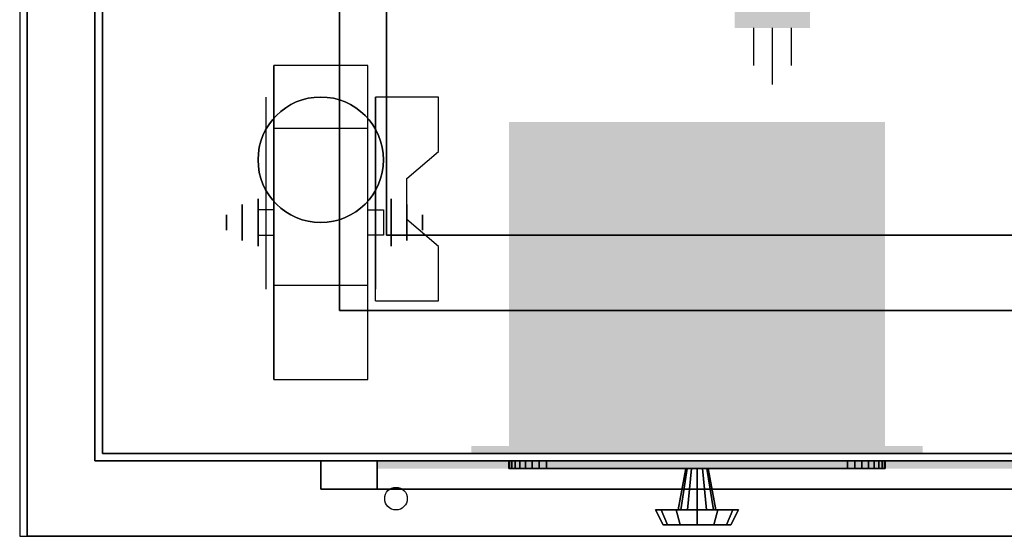
# Model space of a CAD drawing. Extents: x -14 to 46, y 0 to 40.5.
# Drawn here: x -14 to -0.9, y 0 to 6.9 of the extents above; entities that cross this region are included whole.
import ezdxf

# ---------------------------------------------------------------- set-up
doc = ezdxf.new("R2010")
doc.units = 0
doc.layers.get('0').update_dxf_attribs({"linetype": 'CONTINUOUS'})
for name, color, linetype in [('1D', 50, 'CONTINUOUS'), ('1D-TOP', 4, 'CONTINUOUS'), ('2D', 200, 'CONTINUOUS'), ('3D', 254, 'CONTINUOUS'), ('3D-BLACK', 250, 'CONTINUOUS'), ('3D-BRASS', 41, 'CONTINUOUS'), ('3D-CART-BODY', 9, 'CONTINUOUS'), ('3D-CART-SKIRT', 253, 'CONTINUOUS'), ('3D-CART-TRIM', 5, 'CONTINUOUS')]:
    doc.layers.add(name, color=color, linetype=linetype)

# ---------------------------------------------------------------- blocks, each defined once
blk = doc.blocks.new('LL28C0O0')
at = {"layer": '3D'}
mesh = blk.add_polyface(dxfattribs=at)
corners = [(0, 13.223, 0.385), (0, 13.385, 0.223), (0, 13.288, 0.288), (0, 13.615, 0.223), (0, 13.5, 0.2), (0, 13.777, 0.385), (0, 13.712, 0.288), (0, 14), (0, 13.777, 0.615), (0, 13.8, 0.5), (0, 13.615, 0.777), (0, 13.712, 0.712), (0, 14, 1), (0, 13.385, 0.777), (0, 13.5, 0.8), (0, 13.2, 0.5), (0, 13.223, 0.615), (0, 13.288, 0.712), (0, -13.223, 0.385), (0, -13.288, 0.288), (0, -13.385, 0.223), (0, -13.615, 0.223), (0, -13.712, 0.288), (0, -13.777, 0.385), (0, -13.777, 0.615), (0, -13.712, 0.712), (0, -13.615, 0.777), (0, -13.385, 0.777), (0, -13.288, 0.712), (0, -13.223, 0.615), (0, -13.2, 0.5), (0, 0), (0, -13.5, 0.2), (0, -14), (0, -13.8, 0.5), (0, -14, 1), (0, -13.5, 0.8), (0, 0, 1)]
mesh.append_faces([[corners[k] for k in face] for face in [(37, 36, 36, 35), (33, 32, 32, 31), (12, 14, 14, 37), (31, 4, 4, 7)]], dxfattribs={"vtx0": -1, "vtx1": -1, "vtx2": -1, "color": 4})
mesh.append_faces([[corners[k] for k in face] for face in [(35, 34, 34, 33), (31, 30, 30, 37), (37, 15, 15, 31), (7, 9, 9, 12)]], dxfattribs={"vtx0": -1, "vtx1": -1, "vtx2": -1, "vtx3": -1, "color": 4})
mesh.append_faces([[corners[k] for k in face] for face in [(37, 30, 29, 28), (37, 28, 27, 36), (35, 36, 26, 25), (35, 25, 24, 34), (33, 34, 23, 22), (33, 22, 21, 32), (31, 32, 20, 19), (31, 19, 18, 30), (37, 17, 16, 15), (37, 14, 13, 17), (12, 11, 10, 14), (12, 9, 8, 11), (7, 6, 5, 9), (7, 4, 3, 6), (31, 2, 1, 4), (31, 15, 0, 2)]], dxfattribs={"vtx0": -1, "vtx3": -1, "color": 4})
blk = doc.blocks.new('VT-LOUV')
at = {"layer": '3D-BLACK'}
blk.add_solid([(4.25, 0, 0.75), (4.25, 0.1, 0.75), (-4.25, 0, 0.75), (-4.25, 0.1, 0.75)], dxfattribs=at)
at = {"layer": '3D-CART-TRIM', "extrusion": (1, 0, 0)}
for p, q in [((-4.25, 0.375, 8.875), (-4.25, 0.225, 9.25)), ((-4.25, 0.375, 7.875), (-4.25, 0.125, 8.5)), ((-4.25, 0.375, 6.875), (-4.25, 0.125, 7.5)), ((-4.25, 0.375, 5.875), (-4.25, 0.125, 6.5)), ((-4.25, 0.375, 4.875), (-4.25, 0.125, 5.5)), ((-4.25, 0.375, 3.875), (-4.25, 0.125, 4.5)), ((-4.25, 0.375, 2.875), (-4.25, 0.125, 3.5)), ((-4.25, 0.375, 1.875), (-4.25, 0.125, 2.5)), ((-4.25, 0.375, 0.875), (-4.25, 0.125, 1.5))]:
    blk.add_line(p, q, dxfattribs=at)
at = {"layer": '3D-CART-TRIM'}
mesh = blk.add_polyface(dxfattribs=at)
corners = [(5, 0.375), (5, 0), (4.25, 0.375, 0.75), (4.25, 0, 0.75), (5, 0.375, 10), (5, 0, 10), (4.25, 0.375, 9.25), (4.25, 0, 9.25), (-5, 0.375, 10), (-5, 0, 10), (-4.25, 0.375, 9.25), (-4.25, 0, 9.25), (-5, 0.375), (-5, 0), (-4.25, 0.375, 0.75), (-4.25, 0, 0.75), (5, 0.375), (5, 0), (4.25, 0.375, 0.75), (4.25, 0, 0.75)]
mesh.append_faces([[corners[k] for k in face] for face in [(0, 1, 5, 4), (2, 3, 7, 6), (4, 5, 9, 8), (6, 7, 11, 10), (8, 9, 13, 12), (10, 11, 15, 14), (12, 13, 17, 16), (14, 15, 19, 18)]])
mesh.append_faces([[corners[k] for k in face] for face in [(0, 2, 6, 4), (1, 3, 7, 5), (4, 6, 10, 8), (5, 7, 11, 9), (8, 10, 14, 12), (9, 11, 15, 13), (12, 14, 18, 16), (13, 15, 19, 17)]], dxfattribs={"vtx0": -1, "vtx1": -1, "vtx2": -1, "vtx3": -1})
mesh.append_faces([[corners[k] for k in face] for face in [(0, 1, 3, 2), (16, 17, 19, 18)]], dxfattribs={"vtx1": -1, "vtx3": -1})
blk = doc.blocks.new('VT-DRAIN')
at = {"layer": '3D', "color": 55}
for points in [[(-2.5, 0.1, -2.5), (2.5, 0.1, -2.5), (-2.5, 4.5, -2.5), (2.5, 4.5, -2.5)], [(-3, 0.1, -2.5), (-2.5, 0.1, -2.5), (-3, 0.2, -2.5), (-2.5, 0.2, -2.5)], [(2.5, 0.1, -2.5), (3, 0.1, -2.5), (2.5, 0.2, -2.5), (3, 0.2, -2.5)]]:
    blk.add_solid(points, dxfattribs=at)
at = {"layer": '3D-CART-TRIM'}
mesh = blk.add_polyface(dxfattribs=at)
corners = [(0, -0.1), (0, 0), (2.5, -0.1, -1.375), (2.5, 0, -1.375), (2.49, -0.1, -1.473), (2.49, 0, -1.473), (2.462, -0.1, -1.566), (2.462, 0, -1.566), (2.416, -0.1, -1.653), (2.416, 0, -1.653), (2.354, -0.1, -1.729), (2.354, 0, -1.729), (2.278, -0.1, -1.791), (2.278, 0, -1.791), (2.191, -0.1, -1.837), (2.191, 0, -1.837), (2.098, -0.1, -1.865), (2.098, 0, -1.865), (2, -0.1, -1.875), (2, 0, -1.875), (-2, -0.1, -1.875), (-2, 0, -1.875), (-2.098, -0.1, -1.865), (-2.098, 0, -1.865), (-2.191, -0.1, -1.837), (-2.191, 0, -1.837), (-2.278, -0.1, -1.791), (-2.278, 0, -1.791), (-2.354, -0.1, -1.729), (-2.354, 0, -1.729), (-2.416, -0.1, -1.653), (-2.416, 0, -1.653), (-2.462, -0.1, -1.566), (-2.462, 0, -1.566), (-2.49, -0.1, -1.473), (-2.49, 0, -1.473), (-2.5, -0.1, -1.375), (-2.5, 0, -1.375), (-2.5, -0.1, 1.375), (-2.5, 0, 1.375), (-2.49, -0.1, 1.473), (-2.49, 0, 1.473), (-2.462, -0.1, 1.566), (-2.462, 0, 1.566), (-2.416, -0.1, 1.653), (-2.416, 0, 1.653), (-2.354, -0.1, 1.729), (-2.354, 0, 1.729), (-2.278, -0.1, 1.791), (-2.278, 0, 1.791), (-2.191, -0.1, 1.837), (-2.191, 0, 1.837), (-2.098, -0.1, 1.865), (-2.098, 0, 1.865), (-2, -0.1, 1.875), (-2, 0, 1.875), (2, -0.1, 1.875), (2, 0, 1.875), (2.098, -0.1, 1.865), (2.098, 0, 1.865), (2.191, -0.1, 1.837), (2.191, 0, 1.837), (2.278, -0.1, 1.791), (2.278, 0, 1.791), (2.354, -0.1, 1.729), (2.354, 0, 1.729), (2.416, -0.1, 1.653), (2.416, 0, 1.653), (2.462, -0.1, 1.566), (2.462, 0, 1.566), (2.49, -0.1, 1.473), (2.49, 0, 1.473), (2.5, -0.1, -1.375), (2.5, -0.1, 1.375), (2.5, 0, 1.375), (2.5, 0, -1.375)]
mesh.append_faces([[corners[k] for k in face] for face in [(75, 74, 73, 72), (74, 71, 70, 73), (71, 69, 68, 70), (69, 67, 66, 68), (67, 65, 64, 66), (65, 63, 62, 64), (63, 61, 60, 62), (61, 59, 58, 60), (59, 57, 56, 58), (57, 55, 54, 56), (55, 53, 52, 54), (53, 51, 50, 52), (51, 49, 48, 50), (49, 47, 46, 48), (47, 45, 44, 46), (45, 43, 42, 44), (43, 41, 40, 42), (41, 39, 38, 40), (39, 37, 36, 38), (37, 35, 34, 36), (35, 33, 32, 34), (33, 31, 30, 32), (31, 29, 28, 30), (29, 27, 26, 28), (27, 25, 24, 26), (25, 23, 22, 24), (23, 21, 20, 22), (21, 19, 18, 20), (19, 17, 16, 18), (17, 15, 14, 16), (15, 13, 12, 14), (13, 11, 10, 12), (11, 9, 8, 10), (9, 7, 6, 8), (7, 5, 4, 6), (5, 3, 2, 4)]])
mesh.append_faces([[corners[k] for k in face] for face in [(1, 75, 74, 71), (0, 72, 73, 70), (1, 71, 69, 67), (0, 70, 68, 66), (1, 67, 65, 63), (0, 66, 64, 62), (1, 63, 61, 59), (0, 62, 60, 58), (1, 59, 57, 55), (0, 58, 56, 54), (1, 55, 53, 51), (0, 54, 52, 50), (1, 51, 49, 47), (0, 50, 48, 46), (1, 47, 45, 43), (0, 46, 44, 42), (1, 43, 41, 39), (0, 42, 40, 38), (1, 39, 37, 35), (0, 38, 36, 34), (1, 35, 33, 31), (0, 34, 32, 30), (1, 31, 29, 27), (0, 30, 28, 26), (1, 27, 25, 23), (0, 26, 24, 22), (1, 23, 21, 19), (0, 22, 20, 18), (1, 19, 17, 15), (0, 18, 16, 14), (1, 15, 13, 11), (0, 14, 12, 10), (1, 11, 9, 7), (0, 10, 8, 6), (1, 7, 5, 3), (0, 6, 4, 2)]], dxfattribs={"vtx0": -1, "vtx1": -1, "vtx2": -1, "vtx3": -1})
mesh = blk.add_polymesh((12, 5), dxfattribs=dict(at, m_close=True))
for k, corner in enumerate([(0, -0.85), (0, -0.85, 0.45), (0, -0.65, 0.55), (0, -0.65, 0.25), (0, -0.1, 0.15), (0, -0.85), (0.225, -0.85, 0.39), (0.275, -0.65, 0.476), (0.125, -0.65, 0.217), (0.075, -0.1, 0.13), (0, -0.85), (0.39, -0.85, 0.225), (0.476, -0.65, 0.275), (0.217, -0.65, 0.125), (0.13, -0.1, 0.075), (0, -0.85), (0.45, -0.85), (0.55, -0.65), (0.25, -0.65), (0.15, -0.1), (0, -0.85), (0.39, -0.85, -0.225), (0.476, -0.65, -0.275), (0.217, -0.65, -0.125), (0.13, -0.1, -0.075), (0, -0.85), (0.225, -0.85, -0.39), (0.275, -0.65, -0.476), (0.125, -0.65, -0.217), (0.075, -0.1, -0.13), (0, -0.85), (0, -0.85, -0.45), (0, -0.65, -0.55), (0, -0.65, -0.25), (0, -0.1, -0.15), (0, -0.85), (-0.225, -0.85, -0.39), (-0.275, -0.65, -0.476), (-0.125, -0.65, -0.217), (-0.075, -0.1, -0.13), (0, -0.85), (-0.39, -0.85, -0.225), (-0.476, -0.65, -0.275), (-0.217, -0.65, -0.125), (-0.13, -0.1, -0.075), (0, -0.85), (-0.45, -0.85), (-0.55, -0.65), (-0.25, -0.65), (-0.15, -0.1), (0, -0.85), (-0.39, -0.85, 0.225), (-0.476, -0.65, 0.275), (-0.217, -0.65, 0.125), (-0.13, -0.1, 0.075), (0, -0.85), (-0.225, -0.85, 0.39), (-0.275, -0.65, 0.476), (-0.125, -0.65, 0.217), (-0.075, -0.1, 0.13)]):
    mesh.set_mesh_vertex(divmod(k, 5), corner)
blk = doc.blocks.new('VI-C4B')
at = {"layer": '2D'}
for p, q in [((0.625, 1.25), (-0.625, 1.25)), ((-0.625, 1.25), (-0.625, -2.917)), ((0.625, -2.917), (0.625, 1.25)), ((0.625, 0.417), (-0.625, 0.417)), ((-0.625, -0.667), (-0.833, -0.667)), ((-0.833, -0.667), (-0.833, -1)), ((0.625, -0.667), (0.833, -0.667)), ((0.833, -0.667), (0.833, -1)), ((-0.833, -1), (-0.625, -1)), ((0.833, -1), (0.625, -1)), ((-0.625, -1.667), (0.625, -1.667)), ((-0.625, -2.917), (0.625, -2.917))]:
    blk.add_line(p, q, dxfattribs=at)
for start, end in [(0, 180), (180, 0)]:
    blk.add_arc((0, 0), 0.833, start, end, dxfattribs=at)
at = {"layer": '3D', "extrusion": (-1, 0, 0)}
for p, q in [((-0.729, 0.833, 4.792), (-0.729, -0.208, 1.458)), ((0.729, 0.833, 4.792), (0.729, -0.208, 1.458)), ((0.729, -1.717, 4.792), (0.729, 0.833, 4.792)), ((1.146, -0.713, 2.292), (1.146, -0.593, 2.083)), ((1.146, -0.593, 2.083), (1.146, -0.713, 1.875)), ((1.146, -0.713, 1.875), (1.146, -0.954, 1.875)), ((1.146, -0.954, 2.292), (1.146, -0.713, 2.292)), ((1.146, -0.954, 1.875), (1.146, -1.074, 2.083)), ((1.146, -1.074, 2.083), (1.146, -0.954, 2.292)), ((-0.729, -1.717, 2.083), (-0.729, -1.717, 4.792)), ((0.729, -1.717, 2.083), (0.729, -1.717, 4.792))]:
    blk.add_line(p, q, dxfattribs=at)
at = {"layer": '3D', "extrusion": (0, 0.5, 0.866025)}
for p, q in [((0.729, -1.874, 3.406), (0.729, 0.832, 1.843)), ((1.563, 0.832, 1.843), (0.729, 0.832, 1.843)), ((1.563, 0.111, 2.26), (1.563, 0.832, 1.843)), ((1.146, -0.25, 2.468), (1.563, 0.111, 2.26)), ((1.146, -0.791, 2.781), (1.146, -0.25, 2.468)), ((1.563, -1.152, 2.989), (1.146, -0.791, 2.781)), ((1.563, -1.874, 3.406), (1.563, -1.152, 2.989)), ((0.729, -1.874, 3.406), (1.563, -1.874, 3.406))]:
    blk.add_line(p, q, dxfattribs=at)
at = {"layer": '3D', "extrusion": (1, 0, 0)}
for p, q in [((-1.042, -0.713, 1.875), (-1.042, -0.593, 2.083)), ((-1.042, -0.593, 2.083), (-1.042, -0.713, 2.292)), ((-1.042, -0.954, 1.875), (-1.042, -0.713, 1.875)), ((-1.042, -0.713, 2.292), (-1.042, -0.954, 2.292)), ((-1.042, -0.954, 2.292), (-1.042, -1.074, 2.083)), ((-1.042, -1.074, 2.083), (-1.042, -0.954, 1.875))]:
    blk.add_line(p, q, dxfattribs=at)
at = {"layer": '3D'}
blk.add_circle((0, 0, 4.792), 0.833, dxfattribs=at)
at = {"layer": '3D', "extrusion": (1, 0, 0)}
for centre, radius in [((-0.833, 2.083, -0.833), 0.313), ((-0.833, 2.083, -1.25), 0.104)]:
    blk.add_circle(centre, radius, dxfattribs=at)
at = {"layer": '3D', "extrusion": (-1, 0, 0)}
for centre, radius in [((0.833, 2.083, -0.938), 0.313), ((0.833, 2.083, -1.354), 0.104)]:
    blk.add_circle(centre, radius, dxfattribs=at)
for centre in [(0.833, 2.083, 0.729), (0.833, 2.083, -0.729)]:
    blk.add_arc(centre, 0.884, 225, 0, dxfattribs=at)
at = {"layer": '3D', "extrusion": (1, 0, 0)}
blk.add_solid([(-1.874, 3.406, 0.729), (-1.854, 2.191, 0.729), (0.832, 1.843, 0.729), (-0.23, 1.254, 0.729)], dxfattribs=at)
at = {"layer": '3D', "invisible_edges": 15}
for points in [[(-0.729, 0.061, 4.792), (-0.729, 0.833, 4.792), (-0.729, -0.208, 1.458), (-0.729, -0.495, 1.267)], [(0.729, 0.163, 2.35), (1.563, 0.163, 2.35), (1.563, 0.884, 1.934), (0.729, 0.884, 1.934)], [(0.729, 0.061, 4.792), (0.729, 0.833, 4.792), (0.729, -0.208, 1.458), (0.729, -0.495, 1.267)], [(0.729, 0.111, 2.26), (1.563, 0.111, 2.26), (1.563, 0.832, 1.843), (0.729, 0.832, 1.843)], [(1.563, 0.163, 2.35), (0.729, 0.163, 2.35), (0.729, -0.198, 2.559), (1.146, -0.198, 2.559)], [(-0.729, -0.295, 4.792), (-0.729, 0.061, 4.792), (-0.729, -0.495, 1.267), (-0.729, -0.833, 1.199)], [(1.563, 0.111, 2.26), (0.729, 0.111, 2.26), (0.729, -0.25, 2.468), (1.146, -0.25, 2.468)], [(0.729, -0.295, 4.792), (0.729, 0.061, 4.792), (0.729, -0.495, 1.267), (0.729, -0.833, 1.199)], [(0.729, -0.739, 2.871), (1.146, -0.739, 2.871), (1.146, -0.198, 2.559), (0.729, -0.198, 2.559)], [(0.729, -0.791, 2.781), (1.146, -0.791, 2.781), (1.146, -0.25, 2.468), (0.729, -0.25, 2.468)], [(-0.729, -0.65, 4.792), (-0.729, -0.295, 4.792), (-0.729, -0.833, 1.199), (-0.729, -1.172, 1.267)], [(0.729, -0.65, 4.792), (0.729, -0.295, 4.792), (0.729, -0.833, 1.199), (0.729, -1.172, 1.267)], [(-0.729, -1.006, 4.792), (-0.729, -0.65, 4.792), (-0.729, -1.172, 1.267), (-0.729, -1.458, 1.458)], [(0.729, -1.006, 4.792), (0.729, -0.65, 4.792), (0.729, -1.172, 1.267), (0.729, -1.458, 1.458)], [(1.146, -0.739, 2.871), (0.729, -0.739, 2.871), (0.729, -1.1, 3.079), (1.563, -1.1, 3.079)], [(1.146, -0.791, 2.781), (0.729, -0.791, 2.781), (0.729, -1.152, 2.989), (1.563, -1.152, 2.989)], [(-0.729, -1.362, 4.792), (-0.729, -1.006, 4.792), (-0.729, -1.458, 1.458), (-0.729, -1.65, 1.745)], [(0.729, -1.362, 4.792), (0.729, -1.006, 4.792), (0.729, -1.458, 1.458), (0.729, -1.65, 1.745)], [(0.729, -1.822, 3.496), (1.563, -1.822, 3.496), (1.563, -1.1, 3.079), (0.729, -1.1, 3.079)], [(0.729, -1.874, 3.406), (1.563, -1.874, 3.406), (1.563, -1.152, 2.989), (0.729, -1.152, 2.989)], [(-0.729, -1.717, 4.792), (-0.729, -1.362, 4.792), (-0.729, -1.65, 1.745), (-0.729, -1.717, 2.083)], [(0.729, -1.717, 4.792), (0.729, -1.362, 4.792), (0.729, -1.65, 1.745), (0.729, -1.717, 2.083)]]:
    blk.add_3dface(points, dxfattribs=at)
at = {"layer": '3D-BLACK', "extrusion": (1, 0, 0)}
blk.add_circle((-0.833, 2.083, -0.625), 2.083, dxfattribs=at)
blk = doc.blocks.new('CORDSET')
at = {"layer": '2D'}
for p, q in [((0, -4.25), (0, 0)), ((2, -2.25), (2, -4.25)), ((4, -5.25), (4, -2.25)), ((3.75, -7.25), (3.75, -7.75)), ((4, -7.25), (4, -8)), ((4.25, -7.25), (4.25, -7.75))]:
    blk.add_line(p, q, dxfattribs=at)
for centre, start, end in [((3, -2.25), 0, 180), ((1, -4.25), 180, 0)]:
    blk.add_arc(centre, 1, start, end, dxfattribs=at)
blk.add_solid([(3.5, -7.25), (4.5, -7.25), (3.5, -5.25), (4.5, -5.25)], dxfattribs=at)
blk = doc.blocks.new('P3-515')
at = {"layer": '3D-BLACK', "extrusion": (1, 0, 0)}
blk.add_circle((0, -3, 6), 0.55, dxfattribs=at)
at = {"layer": '3D-BRASS', "color": 2, "extrusion": (1, 0, 0)}
for p, q in [((7, 0.22, -3.25), (7, 0.28, -3.25)), ((7, 0.28, -3.25), (7, 0.28, -3)), ((7, 0.28, -3), (7, 0.22, -3)), ((7, 0.22, -3), (7, 0.22, -3.25)), ((7, -0.22, -2.965), (7, -0.28, -2.965)), ((7, -0.28, -3.285), (7, -0.22, -3.285)), ((7, -0.22, -3.285), (7, -0.22, -2.965)), ((7, -0.28, -2.965), (7, -0.28, -3.285))]:
    blk.add_line(p, q, dxfattribs=at)
blk.add_circle((0, -2.657, 7), 0.095, dxfattribs=at)
blk.add_blockref('CORDSET', (0, 0))
at = {"layer": '3D-BLACK'}
mesh = blk.add_polymesh((7, 12), dxfattribs=dict(at, n_close=True))
for k, corner in enumerate([(6, 0.15, -3.26), (6, 0.26, -3.15), (6, 0.3, -3), (6, 0.26, -2.85), (6, 0.15, -2.74), (6, 0, -2.7), (6, -0.15, -2.74), (6, -0.26, -2.85), (6, -0.3, -3), (6, -0.26, -3.15), (6, -0.15, -3.26), (6, 0, -3.3), (1.974, 0.15, -3.26), (1.985, 0.26, -3.15), (2, 0.3, -3), (2.015, 0.26, -2.85), (2.026, 0.15, -2.74), (2.03, 0, -2.7), (2.026, -0.15, -2.74), (2.015, -0.26, -2.85), (2, -0.3, -3), (1.985, -0.26, -3.15), (1.974, -0.15, -3.26), (1.97, 0, -3.3), (1.133, 0.15, -3.092), (1.176, 0.26, -2.989), (1.235, 0.3, -2.848), (1.293, 0.26, -2.706), (1.336, 0.15, -2.603), (1.352, 0, -2.565), (1.336, -0.15, -2.603), (1.293, -0.26, -2.706), (1.235, -0.3, -2.848), (1.176, -0.26, -2.989), (1.133, -0.15, -3.092), (1.118, 0, -3.13), (0.398, 0.15, -2.602), (0.478, 0.26, -2.522), (0.586, 0.3, -2.414), (0.694, 0.26, -2.306), (0.773, 0.15, -2.227), (0.802, 0, -2.198), (0.773, -0.15, -2.227), (0.694, -0.26, -2.306), (0.586, -0.3, -2.414), (0.478, -0.26, -2.522), (0.398, -0.15, -2.602), (0.369, 0, -2.631), (-0.092, 0.15, -1.867), (0.011, 0.26, -1.824), (0.152, 0.3, -1.765), (0.294, 0.26, -1.707), (0.397, 0.15, -1.664), (0.435, 0, -1.648), (0.397, -0.15, -1.664), (0.294, -0.26, -1.707), (0.152, -0.3, -1.765), (0.011, -0.26, -1.824), (-0.092, -0.15, -1.867), (-0.13, 0, -1.882), (-0.26, 0.15, -1.026), (-0.15, 0.26, -1.015), (0, 0.3, -1), (0.15, 0.26, -0.985), (0.26, 0.15, -0.974), (0.3, 0, -0.97), (0.26, -0.15, -0.974), (0.15, -0.26, -0.985), (0, -0.3, -1), (-0.15, -0.26, -1.015), (-0.26, -0.15, -1.026), (-0.3, 0, -1.03), (-0.26, 0.15), (-0.15, 0.26), (0, 0.3), (0.15, 0.26), (0.26, 0.15), (0.3, 0), (0.26, -0.15), (0.15, -0.26), (0, -0.3), (-0.15, -0.26), (-0.26, -0.15), (-0.3, 0)]):
    mesh.set_mesh_vertex(divmod(k, 12), corner)
blk = doc.blocks.new('*U14', base_point=(-60, 0))
at = {"layer": '1D'}
for p, q in [((-60, 28), (-60, 0)), ((-60, 0), (-60, 0)), ((-60, 0), (0, 0))]:
    blk.add_line(p, q, dxfattribs=at)
at = {"layer": '1D-TOP'}
for p, q in [((-55.75, 3), (-55.75, 25)), ((-4.25, 3), (-55.75, 3))]:
    blk.add_line(p, q, dxfattribs=at)
at = {"layer": '2D'}
for p, q in [((-59, 27), (-59, 1)), ((-59, 1), (-1, 1))]:
    blk.add_line(p, q, dxfattribs=at)
at = {"layer": '3D'}
blk.add_circle((-55, 0.5, 33), 0.15, dxfattribs=at)
at = {"layer": '3D', "invisible_edges": 15}
for points in [[(-59.9, 28, 34), (-55.75, 25, 34), (-55.75, 3, 34), (-59.9, 0, 34)], [(-55.75, 25, 31), (-55.125, 24, 31), (-55.125, 4, 31), (-55.75, 3, 31)], [(-4.25, 3, 31), (-55.75, 3, 31), (-55.125, 4, 31), (-4.875, 4, 31)], [(-59.9, 0, 34), (-55.75, 3, 34), (-4.25, 3, 34), (-0.1, 0, 34)]]:
    blk.add_3dface(points, dxfattribs=at)
at = {"layer": '3D'}
for points in [[(-55.75, 3, 31), (-55.75, 3, 34), (-55.75, 25, 34), (-55.75, 25, 31)], [(-4.875, 4, 24.375), (-55.125, 4, 24.375), (-55.125, 24, 24.375), (-4.875, 24, 24.375)], [(-55.125, 4, 24.375), (-55.125, 4, 31), (-55.125, 24, 31), (-55.125, 24, 24.375)], [(-4.875, 4, 24.375), (-4.875, 4, 31), (-55.125, 4, 31), (-55.125, 4, 24.375)], [(-4.25, 3, 31), (-4.25, 3, 34), (-55.75, 3, 34), (-55.75, 3, 31)], [(-59.9, 0, 34), (-59.9, 0, 33), (-0.1, 0, 33), (-0.1, 0, 34)]]:
    blk.add_3dface(points, dxfattribs=at)
at = {"layer": '3D-BLACK'}
for points in [[(-58.9, 1.1, 5), (-58.9, 26.9, 5), (-1.1, 26.9, 5), (-1.1, 1.1, 5)], [(-58.9, 1.1, 5), (-58.9, 1.1, 33), (-58.9, 26.9, 33), (-58.9, 26.9, 5)]]:
    blk.add_3dface(points, dxfattribs=at)
at = {"layer": '3D-CART-BODY'}
for points in [[(-59, 25.5, 5.25), (-59, 25.5, 33), (-59, 2.5, 33), (-59, 2.5, 5.25)], [(-57.5, 1, 5.25), (-57.5, 1, 33), (-2.5, 1, 33), (-2.5, 1, 5.25)]]:
    blk.add_3dface(points, dxfattribs=at)
at = {"layer": '3D-CART-SKIRT'}
for points in [[(-58.9, 1.1), (-58.9, 1.1, 5), (-58.9, 13.9, 5), (-58.9, 13.9)], [(-1.1, 1.1), (-1.1, 1.1, 5), (-58.9, 1.1, 5), (-58.9, 1.1)]]:
    blk.add_3dface(points, dxfattribs=at)
at = {"layer": '3D-CART-TRIM'}
for points in [[(-59, 25.5, 5), (-59, 25.5, 5.25), (-59, 2.5, 5.25), (-59, 2.5, 5)], [(-59, 2.5, 5), (-59, 2.5, 33), (-59, 1, 33), (-59, 1, 5)], [(-59, 1, 5), (-59, 1, 33), (-57.5, 1, 33), (-57.5, 1, 5)], [(-2.5, 1, 5), (-2.5, 1, 5.25), (-57.5, 1, 5.25), (-57.5, 1, 5)]]:
    blk.add_3dface(points, dxfattribs=at)
at = {"layer": '3D-CART-TRIM', "color": 4}
blk.add_3dface([(-57.5, 1, 5), (-57.5, 1, 5.25), (-2.5, 1, 5.25), (-2.5, 1, 5)], dxfattribs=at)
for name, p in [('LL28C0O0', (-59.9, 14, 33)), ('P3-515', (-54, 14, 5)), ('VI-C4B', (-56, 5)), ('VT-DRAIN', (-51, 1, 8.5))]:
    blk.add_blockref(name, p)
at = {"rotation": 180}
blk.add_blockref('VT-LOUV', (-51, 1, 14), dxfattribs=at)
blk = doc.blocks.new('*U22', base_point=(-14, 0))
blk.add_blockref('*U14', (-14, 0))

msp = doc.modelspace()

# ---------------------------------------------------------------- block references
msp.add_blockref('*U22', (-14, 0))

doc.saveas('drawing.dxf')
